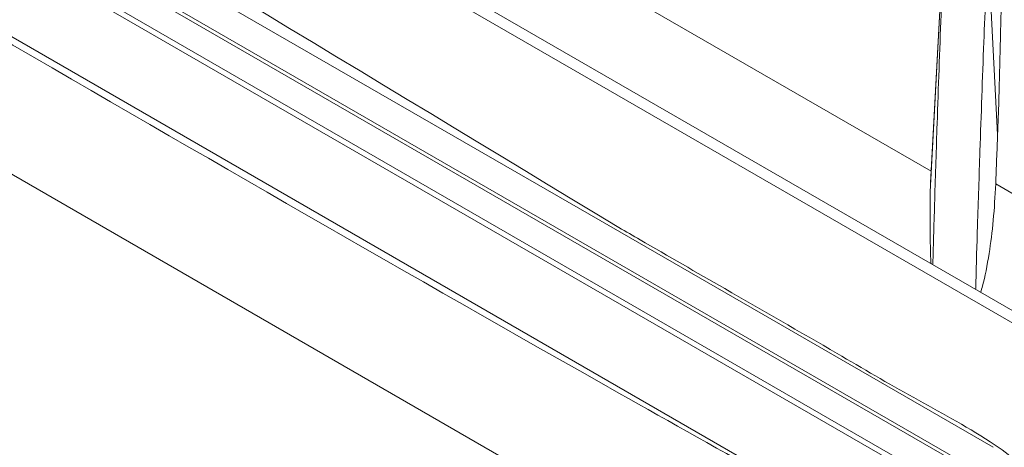
# Model space of a CAD drawing. Units: millimetres. Extents: x 54 to 2148, y 11 to 1376.
# Drawn here: x 1676 to 1757, y 558 to 593 of the extents above; entities that cross this region are included whole.
import ezdxf

# ---------------------------------------------------------------- set-up
doc = ezdxf.new("R2010")
doc.units = ezdxf.units.MM
doc.header["$LTSCALE"] = 5

msp = doc.modelspace()

# ---------------------------------------------------------------- linework, layer by layer
at = {"color": 7, "linetype": 'Continuous', "lineweight": 15}
for p, q in [((1779.32, 556.238), (1568.759, 677.793)), ((1778.458, 555.741), (1567.897, 677.295)), ((1725.351, 575.35), (1601.911, 646.61)), ((1567.897, 642.35), (1778.458, 520.796)), ((1605.695, 641.802), (1755.602, 555.262)), ((1755.676, 554.901), (1605.769, 641.44)), ((1755.602, 552.032), (1605.695, 638.572)), ((1605.769, 639.019), (1755.676, 552.48)), ((1601.911, 633.935), (1755.75, 545.125)), ((1751.929, 602.954), (1750.666, 579.356)), ((1751.831, 600.99), (1750.635, 578.623)), ((1750.717, 580.301), (1719.082, 598.563)), ((1755.317, 598.692), (1756.127, 583.307)), ((1755.968, 579.262), (1763.221, 575.069)), ((1755.75, 557.8), (1725.351, 575.35))]:
    msp.add_line(p, q, dxfattribs=at)
for points, knots in [([(1725.277, 575.711), (1725.852, 575.379), (1728.727, 573.72), (1734.652, 570.292), (1742.08, 566.041), (1749.292, 561.775), (1754.084, 559.275), (1757.596, 556.84), (1759.469, 554.525), (1760.838, 551.852), (1761.529, 549.272), (1761.553, 546.967), (1760.923, 545.166), (1759.906, 544.254), (1758.622, 543.842), (1757.052, 543.972), (1754.986, 544.906), (1752.869, 546.221), (1742.967, 552.31), (1699.804, 576.356), (1653.136, 604.052), (1612.8, 627.109), (1605.842, 631.239), (1602.558, 633.016), (1600.759, 634.13), (1598.939, 635.928), (1597.621, 637.914), (1596.644, 640.005), (1596.023, 642.133), (1595.932, 644.466), (1596.497, 646.328), (1597.468, 647.308), (1598.715, 647.781), (1600.229, 647.782), (1642.886, 625.675), (1684.417, 600.489), (1725.277, 575.711)], [0, 0, 0, 0, 0.005013, 0.025067, 0.051647, 0.069774, 0.087901, 0.093524, 0.100233, 0.106067, 0.111773, 0.117414, 0.123047, 0.128687, 0.131499, 0.137179, 0.143285, 0.149464, 0.155647, 0.229645, 0.525637, 0.56248, 0.581337, 0.586253, 0.591143, 0.596943, 0.602749, 0.605592, 0.611227, 0.616869, 0.622503, 0.62815, 0.63095, 0.636609, 0.642489, 1, 1, 1, 1]), ([(1751.831, 600.99), (1751.776, 599.666), (1751.667, 597.018), (1751.507, 592.89), (1751.35, 588.606), (1751.176, 583.572), (1751.005, 578.246), (1750.898, 574.439), (1750.848, 572.675)], [0, 0, 0, 0, 0.1383616, 0.2768645, 0.4329301, 0.5891763, 0.8095858, 1, 1, 1, 1]), ([(1755.317, 598.692), (1755.263, 597.379), (1755.154, 594.754), (1754.994, 590.647), (1754.836, 586.374), (1754.663, 581.373), (1754.5, 576.32), (1754.389, 572.572), (1754.34, 570.851), (1754.335, 570.662)], [0, 0, 0, 0, 0.138702, 0.277539, 0.435335, 0.593306, 0.812208, 0.97935, 1, 1, 1, 1]), ([(1756.127, 583.307), (1756.16, 584.224), (1756.225, 586.059), (1756.284, 588.358), (1756.331, 590.199), (1756.364, 591.582), (1756.396, 592.964), (1756.417, 593.886), (1756.427, 594.347)], [0, 0, 0, 0, 0.249405, 0.499085, 0.624254, 0.749447, 0.874712, 1, 1, 1, 1]), ([(1755.968, 579.262), (1755.981, 579.599), (1756.007, 580.272), (1756.046, 581.283), (1756.086, 582.294), (1756.113, 582.969), (1756.127, 583.307)], [0, 0, 0, 0, 0.249953, 0.499924, 0.749952, 1, 1, 1, 1]), ([(1755.968, 579.262), (1755.913, 578.264), (1755.803, 576.275), (1755.429, 573.393), (1755.057, 571.474), (1754.794, 570.604), (1754.74, 570.428)], [0, 0, 0, 0, 0.289464, 0.577268, 0.914199, 1, 1, 1, 1]), ([(1750.702, 572.759), (1750.696, 572.844), (1750.663, 573.396), (1750.64, 574.416), (1750.617, 575.818), (1750.617, 577.22), (1750.629, 578.155), (1750.635, 578.623)], [0, 0, 0, 0, 0.043397, 0.282498, 0.521625, 0.760807, 1, 1, 1, 1])]:
    msp.add_open_spline(points, degree=3, knots=knots, dxfattribs=at)

doc.saveas('drawing.dxf')
